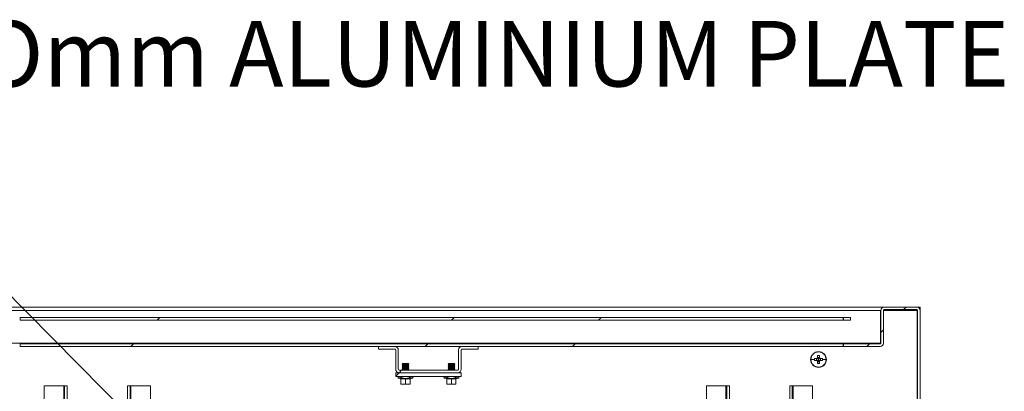
# Model space of a CAD drawing. Units: millimetres. Extents: x 63 to 8538, y 73 to 6060.
# Drawn here: x 5062 to 5813, y 1542 to 1825 of the extents above; entities that cross this region are included whole.
import ezdxf
from ezdxf import colors
from ezdxf.entities.mleader import LeaderData, LeaderLine
from ezdxf.math import Vec2, Vec3

# ---------------------------------------------------------------- set-up
doc = ezdxf.new("R2010")
doc.units = ezdxf.units.MM
doc.header["$LTSCALE"] = 5
doc.layers.add('Dimensions', color=7, linetype='Continuous')
doc.styles.get("Standard").update_dxf_attribs({"font": 'romans.shx', "width": 0.8})
pattern_1 = [(45, (-2809.85, -1554.24), (-168.38, 168.38), []), (45, (-2697.6, -1554.24), (-168.38, 168.38), [])]

msp = doc.modelspace()

# ---------------------------------------------------------------- hatches: boundary and pattern name
at = {"linetype": 'Continuous', "lineweight": 18}
h = msp.add_hatch(dxfattribs=at)
h.set_pattern_fill('ANSI32', color=256, scale=25, style=0)
h.set_pattern_definition(pattern_1)
edge = h.paths.add_edge_path(flags=0)
edge.add_line((5721.12, 988.47), (5721.12, 1013.27))
edge.add_arc((5718.52, 1013.27), 2.6, 0, 90)
edge.add_line((5718.52, 1015.87), (5690.65, 1015.87))
edge.add_line((5690.65, 1015.87), (5690.65, 1013.87))
edge.add_line((5690.65, 1013.87), (5718.52, 1013.87))
edge.add_arc((5718.52, 1013.27), 0.6, 0, 90, ccw=False)
edge.add_line((5719.12, 1013.27), (5719.12, 988.47))
edge.add_arc((5721.72, 988.47), 2.6, 180, 270)
edge.add_line((5721.72, 985.87), (5746.52, 985.87))
edge.add_arc((5746.52, 988.47), 2.6, 270, 360)
edge.add_line((5749.12, 988.47), (5749.12, 1603.27))
edge.add_arc((5746.52, 1603.27), 2.6, 0, 90)
edge.add_line((5746.52, 1605.87), (5721.72, 1605.87))
edge.add_arc((5721.72, 1603.27), 2.6, 90, 180)
edge.add_line((5719.12, 1603.27), (5719.12, 1578.47))
edge.add_arc((5718.52, 1578.47), 0.6, 270, 360, ccw=False)
edge.add_line((5718.52, 1577.87), (5690.65, 1577.87))
edge.add_line((5690.65, 1577.87), (5690.65, 1575.87))
edge.add_line((5690.65, 1575.87), (5718.52, 1575.87))
edge.add_arc((5718.52, 1578.47), 2.6, 270, 360)
edge.add_line((5721.12, 1578.47), (5721.12, 1603.27))
edge.add_arc((5721.72, 1603.27), 0.6, 90, 180, ccw=False)
edge.add_line((5721.72, 1603.87), (5746.52, 1603.87))
edge.add_arc((5746.52, 1603.27), 0.6, 0, 90, ccw=False)
edge.add_line((5747.12, 1603.27), (5747.12, 988.47))
edge.add_arc((5746.52, 988.47), 0.6, 270, 360, ccw=False)
edge.add_line((5746.52, 987.87), (5721.72, 987.87))
edge.add_arc((5721.72, 988.47), 0.6, 180, 270, ccw=False)
h = msp.add_hatch(dxfattribs=at)
h.set_pattern_fill('ANSI32', color=256, scale=25, style=0)
h.set_pattern_definition(pattern_1)
h.paths.add_polyline_path([(5062.62, 1595.87), (5690.29, 1595.87), (5690.29, 1597.87), (5062.62, 1597.87)], flags=0)
h = msp.add_hatch(dxfattribs=at)
h.set_pattern_fill('ANSI32', color=256, scale=25, style=0)
h.set_pattern_definition(pattern_1)
h.paths.add_polyline_path([(5690.29, 1575.87), (5690.29, 1577.87), (5062.62, 1577.87), (5062.62, 1575.87)], flags=0)
h = msp.add_hatch(dxfattribs=at)
h.set_pattern_fill('ANSI32', color=256, scale=25, style=0)
h.set_pattern_definition(pattern_1)
edge = h.paths.add_edge_path(flags=0)
edge.add_arc((5348.52, 1573.27), 2.6, 360, 450)
edge.add_line((5348.52, 1575.87), (5336.12, 1575.87))
edge.add_line((5336.12, 1575.87), (5336.12, 1573.87))
edge.add_line((5336.12, 1573.87), (5348.52, 1573.87))
edge.add_arc((5348.52, 1573.27), 0.6, 0, 90, ccw=False)
edge.add_line((5349.12, 1573.27), (5349.12, 1558.47))
edge.add_arc((5351.72, 1558.47), 2.6, 180, 270)
edge.add_line((5351.72, 1555.87), (5396.52, 1555.87))
edge.add_arc((5396.52, 1558.47), 2.6, 270, 360)
edge.add_line((5399.12, 1558.47), (5399.12, 1573.27))
edge.add_arc((5399.72, 1573.27), 0.6, 90, 180, ccw=False)
edge.add_line((5399.72, 1573.87), (5412.12, 1573.87))
edge.add_line((5412.12, 1573.87), (5412.12, 1575.87))
edge.add_line((5412.12, 1575.87), (5399.72, 1575.87))
edge.add_arc((5399.72, 1573.27), 2.6, 90, 180)
edge.add_line((5397.12, 1573.27), (5397.12, 1558.47))
edge.add_arc((5396.52, 1558.47), 0.6, 270, 360, ccw=False)
edge.add_line((5396.52, 1557.87), (5351.72, 1557.87))
edge.add_arc((5351.72, 1558.47), 0.6, 180, 270, ccw=False)
edge.add_line((5351.12, 1558.47), (5351.12, 1573.27))
h = msp.add_hatch(dxfattribs=at)
h.set_pattern_fill('ANSI32', color=256, scale=25, style=0)
h.set_pattern_definition(pattern_1)
h.paths.add_polyline_path([(5399.12, 1555.87), (5349.12, 1555.87), (5349.12, 1552.87), (5399.12, 1552.87)], flags=0)
h = msp.add_hatch(dxfattribs=at)
h.set_pattern_fill('ANSI32', color=256, scale=25, style=0)
h.set_pattern_definition(pattern_1)
h.paths.add_polyline_path([(5096.62, 1045.87), (5098.62, 1045.87), (5098.62, 1545.87), (5096.62, 1545.87)], flags=0)
h = msp.add_hatch(dxfattribs=at)
h.set_pattern_fill('ANSI32', color=256, scale=25, style=0)
h.set_pattern_definition(pattern_1)
h.paths.add_polyline_path([(5146.62, 1545.87), (5144.62, 1545.87), (5144.62, 1045.87), (5146.62, 1045.87)], flags=0)
h = msp.add_hatch(dxfattribs=at)
h.set_pattern_fill('ANSI32', color=256, scale=25, style=0)
h.set_pattern_definition(pattern_1)
h.paths.add_polyline_path([(5601.62, 1045.87), (5603.62, 1045.87), (5603.62, 1545.87), (5601.62, 1545.87)], flags=0)
h = msp.add_hatch(dxfattribs=at)
h.set_pattern_fill('ANSI32', color=256, scale=25, style=0)
h.set_pattern_definition(pattern_1)
h.paths.add_polyline_path([(5651.62, 1545.87), (5649.62, 1545.87), (5649.62, 1045.87), (5651.62, 1045.87)], flags=0)

# ---------------------------------------------------------------- linework, layer by layer
for p, q in [((5026.52, 1605.87), (5721.55, 1605.87)), ((5718.95, 1603.27), (5029.12, 1603.27)), ((5718.95, 1603.27), (5718.95, 1578.47)), ((5719.12, 1603.27), (5718.95, 1603.27)), ((5719.12, 1603.27), (5719.12, 1578.47)), ((5721.12, 1578.47), (5721.12, 1603.27)), ((5746.87, 1603.27), (5721.12, 1603.27)), ((5721.72, 1605.87), (5746.52, 1605.87)), ((5721.72, 1603.87), (5746.52, 1603.87)), ((5746.87, 1603.75), (5746.87, 1603.27)), ((5746.87, 988.47), (5746.87, 1603.27)), ((5747.12, 1605.87), (5749.12, 1605.87)), ((5747.12, 1605.87), (5747.12, 1605.8)), ((5747.12, 988.47), (5747.12, 1603.27)), ((5748.4, 1605.07), (5749.12, 1605.07)), ((5749.12, 1605.87), (5749.12, 1605.07)), ((5749.12, 1605.07), (5749.12, 1603.27)), ((5749.12, 988.47), (5749.12, 1603.27)), ((5062.62, 1595.87), (5062.62, 1597.87)), ((5690.29, 1597.87), (5062.62, 1597.87)), ((5690.29, 1595.87), (5062.62, 1595.87)), ((5690.29, 1595.87), (5690.29, 1597.87)), ((5690.65, 1597.87), (5690.29, 1597.87)), ((5690.65, 1595.87), (5690.29, 1595.87)), ((5690.65, 1597.87), (5690.65, 1595.87)), ((5696.12, 1597.87), (5690.65, 1597.87)), ((5696.12, 1595.87), (5690.65, 1595.87)), ((5696.12, 1595.87), (5696.12, 1597.87)), ((5029.12, 1578.47), (5062.62, 1578.47)), ((5062.62, 1578.47), (5718.95, 1578.47)), ((5062.62, 1578.47), (5062.62, 1577.87)), ((5062.62, 1575.87), (5062.62, 1577.87)), ((5690.29, 1577.87), (5062.62, 1577.87)), ((5690.29, 1577.87), (5690.29, 1575.87)), ((5690.65, 1577.87), (5690.29, 1577.87)), ((5690.65, 1575.87), (5690.65, 1577.87)), ((5718.52, 1577.87), (5690.65, 1577.87)), ((5718.95, 1578.04), (5718.95, 1578.47)), ((5690.29, 1575.87), (5062.62, 1575.87)), ((5336.12, 1575.87), (5336.12, 1573.87)), ((5348.52, 1575.87), (5336.12, 1575.87)), ((5336.12, 1573.87), (5348.52, 1573.87)), ((5349.12, 1573.27), (5349.12, 1558.47)), ((5351.12, 1558.47), (5351.12, 1573.27)), ((5397.12, 1573.27), (5397.12, 1558.47)), ((5399.12, 1558.47), (5399.12, 1573.27)), ((5412.12, 1575.87), (5399.72, 1575.87)), ((5399.72, 1573.87), (5412.12, 1573.87)), ((5412.12, 1575.87), (5412.12, 1573.87)), ((5671.62, 1571.87), (5671.62, 1571.64)), ((5690.65, 1575.87), (5690.29, 1575.87)), ((5718.52, 1575.87), (5690.65, 1575.87)), ((5354.57, 1562.77), (5354.12, 1562.32)), ((5354.12, 1562.32), (5354.12, 1562.31)), ((5359.12, 1562.32), (5354.12, 1562.32)), ((5354.12, 1562.31), (5354.57, 1562)), ((5356.62, 1562.31), (5354.12, 1562.31)), ((5354.57, 1562), (5354.12, 1561.69)), ((5358.68, 1562.77), (5354.57, 1562.77)), ((5356.62, 1562), (5354.57, 1562)), ((5356.62, 1562), (5356.62, 1562.31)), ((5359.12, 1562.31), (5356.62, 1562.31)), ((5356.62, 1562), (5356.62, 1561.69)), ((5358.68, 1562), (5356.62, 1562)), ((5358.68, 1562.77), (5359.12, 1562.32)), ((5358.68, 1562), (5359.12, 1562.31)), ((5359.12, 1561.69), (5358.68, 1562)), ((5359.12, 1562.32), (5359.12, 1562.31)), ((5389.57, 1562.77), (5389.12, 1562.32)), ((5389.12, 1562.32), (5389.12, 1562.31)), ((5394.12, 1562.32), (5389.12, 1562.32)), ((5389.12, 1562.31), (5389.57, 1562)), ((5391.62, 1562.31), (5389.12, 1562.31)), ((5389.57, 1562), (5389.12, 1561.69)), ((5393.68, 1562.77), (5389.57, 1562.77)), ((5391.62, 1562), (5389.57, 1562)), ((5394.12, 1562.31), (5391.62, 1562.31)), ((5391.62, 1562), (5391.62, 1562.31)), ((5391.62, 1562), (5391.62, 1561.69)), ((5393.68, 1562), (5391.62, 1562)), ((5393.68, 1562.77), (5394.12, 1562.32)), ((5393.68, 1562), (5394.12, 1562.31)), ((5394.12, 1561.69), (5393.68, 1562)), ((5394.12, 1562.32), (5394.12, 1562.31)), ((5665.85, 1565.87), (5668.52, 1565.87)), ((5670.28, 1566.58), (5668.53, 1566.58)), ((5668.53, 1565.16), (5670.28, 1565.16)), ((5670, 1566.58), (5670, 1565.16)), ((5670.91, 1568.96), (5670.91, 1567.2)), ((5672.33, 1567.49), (5670.91, 1567.49)), ((5670.91, 1564.53), (5670.91, 1562.77)), ((5670.91, 1564.24), (5672.33, 1564.24)), ((5671.62, 1565.87), (5671.62, 1567.15)), ((5671.62, 1565.87), (5671.62, 1564.59)), ((5672.33, 1567.2), (5672.33, 1568.96)), ((5672.33, 1562.77), (5672.33, 1564.53)), ((5674.71, 1566.58), (5672.96, 1566.58)), ((5672.96, 1565.16), (5674.71, 1565.16)), ((5673.25, 1565.16), (5673.25, 1566.58)), ((5677.39, 1565.87), (5674.73, 1565.87)), ((5349.12, 1555.87), (5349.12, 1552.87)), ((5349.12, 1555.87), (5399.12, 1555.87)), ((5396.52, 1557.87), (5351.72, 1557.87)), ((5351.72, 1555.87), (5396.52, 1555.87)), ((5354.12, 1561.69), (5354.12, 1561.55)), ((5356.62, 1561.69), (5354.12, 1561.69)), ((5354.12, 1561.55), (5354.57, 1561.23)), ((5356.62, 1561.55), (5354.12, 1561.55)), ((5354.57, 1561.23), (5354.12, 1560.92)), ((5354.12, 1560.92), (5354.12, 1560.78)), ((5356.62, 1560.92), (5354.12, 1560.92)), ((5354.12, 1560.78), (5354.57, 1560.47)), ((5356.62, 1560.78), (5354.12, 1560.78)), ((5354.57, 1560.47), (5354.12, 1560.16)), ((5356.62, 1560.16), (5354.12, 1560.16)), ((5354.12, 1560.16), (5354.12, 1560.01)), ((5354.12, 1560.01), (5354.57, 1559.7)), ((5356.62, 1560.01), (5354.12, 1560.01)), ((5354.57, 1559.7), (5354.12, 1559.39)), ((5356.62, 1559.39), (5354.12, 1559.39)), ((5354.12, 1559.39), (5354.12, 1559.25)), ((5354.12, 1559.25), (5354.57, 1558.93)), ((5356.62, 1559.25), (5354.12, 1559.25)), ((5354.57, 1558.93), (5354.12, 1558.62)), ((5356.62, 1558.62), (5354.12, 1558.62)), ((5354.12, 1558.62), (5354.12, 1558.48)), ((5354.12, 1558.48), (5354.57, 1558.17)), ((5356.62, 1558.48), (5354.12, 1558.48)), ((5354.57, 1558.17), (5354.14, 1557.87)), ((5356.62, 1561.23), (5354.57, 1561.23)), ((5356.62, 1560.47), (5354.57, 1560.47)), ((5356.62, 1559.7), (5354.57, 1559.7)), ((5356.62, 1558.93), (5354.57, 1558.93)), ((5356.62, 1558.17), (5354.57, 1558.17)), ((5359.12, 1561.69), (5356.62, 1561.69)), ((5356.62, 1561.23), (5356.62, 1561.55)), ((5359.12, 1561.55), (5356.62, 1561.55)), ((5358.68, 1561.23), (5356.62, 1561.23)), ((5356.62, 1561.23), (5356.62, 1560.92)), ((5359.12, 1560.92), (5356.62, 1560.92)), ((5356.62, 1560.47), (5356.62, 1560.78)), ((5359.12, 1560.78), (5356.62, 1560.78)), ((5358.68, 1560.47), (5356.62, 1560.47)), ((5356.62, 1560.47), (5356.62, 1560.16)), ((5359.12, 1560.16), (5356.62, 1560.16)), ((5359.12, 1560.01), (5356.62, 1560.01)), ((5356.62, 1559.7), (5356.62, 1560.01)), ((5356.62, 1559.7), (5356.62, 1559.39)), ((5358.68, 1559.7), (5356.62, 1559.7)), ((5359.12, 1559.39), (5356.62, 1559.39)), ((5359.12, 1559.25), (5356.62, 1559.25)), ((5356.62, 1558.93), (5356.62, 1559.25)), ((5356.62, 1558.93), (5356.62, 1558.62)), ((5358.68, 1558.93), (5356.62, 1558.93)), ((5359.12, 1558.62), (5356.62, 1558.62)), ((5359.12, 1558.48), (5356.62, 1558.48)), ((5356.62, 1558.17), (5356.62, 1558.48)), ((5358.68, 1558.17), (5356.62, 1558.17)), ((5356.62, 1558.17), (5356.62, 1557.87)), ((5358.68, 1561.23), (5359.12, 1561.55)), ((5359.12, 1560.92), (5358.68, 1561.23)), ((5358.68, 1560.47), (5359.12, 1560.78)), ((5359.12, 1560.16), (5358.68, 1560.47)), ((5358.68, 1559.7), (5359.12, 1560.01)), ((5359.12, 1559.39), (5358.68, 1559.7)), ((5358.68, 1558.93), (5359.12, 1559.25)), ((5359.12, 1558.62), (5358.68, 1558.93)), ((5358.68, 1558.17), (5359.12, 1558.48)), ((5359.11, 1557.87), (5358.68, 1558.17)), ((5359.12, 1561.69), (5359.12, 1561.55)), ((5359.12, 1560.92), (5359.12, 1560.78)), ((5359.12, 1560.16), (5359.12, 1560.01)), ((5359.12, 1559.39), (5359.12, 1559.25)), ((5359.12, 1558.62), (5359.12, 1558.48)), ((5389.12, 1561.69), (5389.12, 1561.55)), ((5391.62, 1561.69), (5389.12, 1561.69)), ((5389.12, 1561.55), (5389.57, 1561.23)), ((5391.62, 1561.55), (5389.12, 1561.55)), ((5389.57, 1561.23), (5389.12, 1560.92)), ((5389.12, 1560.92), (5389.12, 1560.78)), ((5391.62, 1560.92), (5389.12, 1560.92)), ((5389.12, 1560.78), (5389.57, 1560.47)), ((5391.62, 1560.78), (5389.12, 1560.78)), ((5389.57, 1560.47), (5389.12, 1560.16)), ((5391.62, 1560.16), (5389.12, 1560.16)), ((5389.12, 1560.16), (5389.12, 1560.01)), ((5389.12, 1560.01), (5389.57, 1559.7)), ((5391.62, 1560.01), (5389.12, 1560.01)), ((5389.57, 1559.7), (5389.12, 1559.39)), ((5389.12, 1559.39), (5389.12, 1559.25)), ((5391.62, 1559.39), (5389.12, 1559.39)), ((5389.12, 1559.25), (5389.57, 1558.93)), ((5391.62, 1559.25), (5389.12, 1559.25)), ((5389.57, 1558.93), (5389.12, 1558.62)), ((5391.62, 1558.62), (5389.12, 1558.62)), ((5389.12, 1558.62), (5389.12, 1558.48)), ((5389.12, 1558.48), (5389.57, 1558.17)), ((5391.62, 1558.48), (5389.12, 1558.48)), ((5389.57, 1558.17), (5389.14, 1557.87)), ((5391.62, 1561.23), (5389.57, 1561.23)), ((5391.62, 1560.47), (5389.57, 1560.47)), ((5391.62, 1559.7), (5389.57, 1559.7)), ((5391.62, 1558.93), (5389.57, 1558.93)), ((5391.62, 1558.17), (5389.57, 1558.17)), ((5394.12, 1561.69), (5391.62, 1561.69)), ((5391.62, 1561.23), (5391.62, 1561.55)), ((5394.12, 1561.55), (5391.62, 1561.55)), ((5393.68, 1561.23), (5391.62, 1561.23)), ((5391.62, 1561.23), (5391.62, 1560.92)), ((5394.12, 1560.92), (5391.62, 1560.92)), ((5391.62, 1560.47), (5391.62, 1560.78)), ((5394.12, 1560.78), (5391.62, 1560.78)), ((5393.68, 1560.47), (5391.62, 1560.47)), ((5391.62, 1560.47), (5391.62, 1560.16)), ((5394.12, 1560.16), (5391.62, 1560.16)), ((5394.12, 1560.01), (5391.62, 1560.01)), ((5391.62, 1559.7), (5391.62, 1560.01)), ((5391.62, 1559.7), (5391.62, 1559.39)), ((5393.68, 1559.7), (5391.62, 1559.7)), ((5394.12, 1559.39), (5391.62, 1559.39)), ((5394.12, 1559.25), (5391.62, 1559.25)), ((5391.62, 1558.93), (5391.62, 1559.25)), ((5391.62, 1558.93), (5391.62, 1558.62)), ((5393.68, 1558.93), (5391.62, 1558.93)), ((5394.12, 1558.62), (5391.62, 1558.62)), ((5394.12, 1558.48), (5391.62, 1558.48)), ((5391.62, 1558.17), (5391.62, 1558.48)), ((5393.68, 1558.17), (5391.62, 1558.17)), ((5391.62, 1558.17), (5391.62, 1557.87)), ((5393.68, 1561.23), (5394.12, 1561.55)), ((5394.12, 1560.92), (5393.68, 1561.23)), ((5393.68, 1560.47), (5394.12, 1560.78)), ((5394.12, 1560.16), (5393.68, 1560.47)), ((5393.68, 1559.7), (5394.12, 1560.01)), ((5394.12, 1559.39), (5393.68, 1559.7)), ((5393.68, 1558.93), (5394.12, 1559.25)), ((5394.12, 1558.62), (5393.68, 1558.93)), ((5393.68, 1558.17), (5394.12, 1558.48)), ((5394.11, 1557.87), (5393.68, 1558.17)), ((5394.12, 1561.69), (5394.12, 1561.55)), ((5394.12, 1560.92), (5394.12, 1560.78)), ((5394.12, 1560.16), (5394.12, 1560.01)), ((5394.12, 1559.39), (5394.12, 1559.25)), ((5394.12, 1558.62), (5394.12, 1558.48)), ((5399.12, 1555.87), (5399.12, 1552.87)), ((5671.62, 1559.87), (5671.62, 1560.1)), ((5399.12, 1552.87), (5349.12, 1552.87)), ((5353.77, 1551.8), (5351.25, 1551.8)), ((5353.06, 1551.14), (5351.25, 1551.8)), ((5351.42, 1552.87), (5351.42, 1552.77)), ((5354.11, 1552.77), (5351.42, 1552.77)), ((5353.06, 1551.14), (5353.05, 1551.34)), ((5353.12, 1551.24), (5353.12, 1547.48)), ((5354.87, 1547.17), (5353.12, 1547.48)), ((5353.12, 1547.48), (5353.12, 1547.17)), ((5353.12, 1547.17), (5354.87, 1547.17)), ((5354.11, 1552.87), (5354.11, 1552.77)), ((5354.11, 1552.87), (5359.14, 1552.87)), ((5356.62, 1547.48), (5354.87, 1547.17)), ((5354.87, 1547.17), (5358.37, 1547.17)), ((5356.62, 1551.24), (5356.62, 1551.34)), ((5356.62, 1551.24), (5356.62, 1547.48)), ((5358.37, 1547.17), (5356.62, 1547.48)), ((5360.12, 1547.48), (5358.37, 1547.17)), ((5360.12, 1547.17), (5358.37, 1547.17)), ((5359.14, 1552.77), (5359.14, 1552.87)), ((5361.82, 1552.77), (5359.14, 1552.77)), ((5361.99, 1551.8), (5359.47, 1551.8)), ((5360.12, 1551.24), (5360.12, 1547.48)), ((5360.12, 1547.17), (5360.12, 1547.48)), ((5360.19, 1551.14), (5361.99, 1551.8)), ((5360.19, 1551.34), (5360.19, 1551.14)), ((5361.82, 1552.77), (5361.82, 1552.87)), ((5388.77, 1551.8), (5386.25, 1551.8)), ((5388.06, 1551.14), (5386.25, 1551.8)), ((5386.42, 1552.87), (5386.42, 1552.77)), ((5389.11, 1552.77), (5386.42, 1552.77)), ((5388.06, 1551.14), (5388.05, 1551.34)), ((5388.12, 1551.24), (5388.12, 1547.48)), ((5389.87, 1547.17), (5388.12, 1547.48)), ((5388.12, 1547.48), (5388.12, 1547.17)), ((5388.12, 1547.17), (5389.87, 1547.17)), ((5389.11, 1552.87), (5389.11, 1552.77)), ((5389.11, 1552.87), (5394.14, 1552.87)), ((5391.62, 1547.48), (5389.87, 1547.17)), ((5389.87, 1547.17), (5393.37, 1547.17)), ((5391.62, 1551.24), (5391.62, 1551.34)), ((5391.62, 1551.24), (5391.62, 1547.48)), ((5393.37, 1547.17), (5391.62, 1547.48)), ((5395.12, 1547.48), (5393.37, 1547.17)), ((5395.12, 1547.17), (5393.37, 1547.17)), ((5394.14, 1552.77), (5394.14, 1552.87)), ((5396.82, 1552.77), (5394.14, 1552.77)), ((5396.99, 1551.8), (5394.47, 1551.8)), ((5395.12, 1551.24), (5395.12, 1547.48)), ((5395.12, 1547.17), (5395.12, 1547.48)), ((5395.19, 1551.14), (5396.99, 1551.8)), ((5395.19, 1551.34), (5395.19, 1551.14)), ((5396.82, 1552.77), (5396.82, 1552.87)), ((5096.02, 1545.87), (5081.12, 1545.87)), ((5081.12, 1545.87), (5081.12, 1045.87)), ((5096.02, 1545.87), (5096.02, 1045.87)), ((5096.62, 1545.87), (5096.02, 1545.87)), ((5096.62, 1045.87), (5096.62, 1545.87)), ((5096.62, 1545.87), (5098.62, 1545.87)), ((5098.62, 1045.87), (5098.62, 1545.87)), ((5144.62, 1545.87), (5144.62, 1045.87)), ((5146.62, 1545.87), (5144.62, 1545.87)), ((5146.62, 1045.87), (5146.62, 1545.87)), ((5147.22, 1545.87), (5146.62, 1545.87)), ((5147.22, 1545.87), (5147.22, 1045.87)), ((5162.12, 1545.87), (5147.22, 1545.87)), ((5162.12, 1045.87), (5162.12, 1545.87)), ((5601.02, 1545.87), (5586.12, 1545.87)), ((5586.12, 1545.87), (5586.12, 1045.87)), ((5601.02, 1545.87), (5601.02, 1045.87)), ((5601.62, 1545.87), (5601.02, 1545.87)), ((5601.62, 1545.87), (5603.62, 1545.87)), ((5601.62, 1045.87), (5601.62, 1545.87)), ((5603.62, 1045.87), (5603.62, 1545.87)), ((5649.62, 1545.87), (5649.62, 1045.87)), ((5651.62, 1545.87), (5649.62, 1545.87)), ((5651.62, 1045.87), (5651.62, 1545.87)), ((5652.22, 1545.87), (5651.62, 1545.87)), ((5652.22, 1545.87), (5652.22, 1045.87)), ((5667.12, 1545.87), (5652.22, 1545.87)), ((5667.12, 1045.87), (5667.12, 1545.87))]:
    msp.add_line(p, q, dxfattribs=at)
at = {"linetype": 'Continuous', "lineweight": 18, "flags": 128}
for points in [[(5353.05, 1551.34), (5354.84, 1551.14), (5356.62, 1551.34)], [(5356.62, 1551.24), (5354.66, 1551.05), (5353.12, 1551.24)], [(5353.77, 1551.8), (5353.52, 1551.87), (5353.34, 1551.98), (5353.24, 1552.09), (5353.2, 1552.19), (5353.19, 1552.3), (5353.22, 1552.41), (5353.31, 1552.52), (5353.47, 1552.64), (5353.8, 1552.74), (5354.11, 1552.77)], [(5356.62, 1551.34), (5358.41, 1551.14), (5360.19, 1551.34)], [(5360.12, 1551.24), (5358.16, 1551.05), (5356.62, 1551.24)], [(5359.14, 1552.77), (5359.42, 1552.75), (5359.67, 1552.68), (5359.9, 1552.55), (5359.99, 1552.45), (5360.05, 1552.33), (5360.05, 1552.21), (5360.01, 1552.11), (5359.92, 1552), (5359.74, 1551.88), (5359.47, 1551.8)], [(5388.05, 1551.34), (5389.84, 1551.14), (5391.62, 1551.34)], [(5391.62, 1551.24), (5389.66, 1551.05), (5388.12, 1551.24)], [(5388.77, 1551.8), (5388.52, 1551.87), (5388.34, 1551.98), (5388.24, 1552.09), (5388.2, 1552.19), (5388.19, 1552.3), (5388.22, 1552.41), (5388.31, 1552.52), (5388.47, 1552.64), (5388.8, 1552.74), (5389.11, 1552.77)], [(5391.62, 1551.34), (5393.41, 1551.14), (5395.19, 1551.34)], [(5395.12, 1551.24), (5393.16, 1551.05), (5391.62, 1551.24)], [(5394.14, 1552.77), (5394.42, 1552.75), (5394.67, 1552.68), (5394.9, 1552.55), (5394.99, 1552.45), (5395.05, 1552.33), (5395.05, 1552.21), (5395.01, 1552.11), (5394.92, 1552), (5394.74, 1551.88), (5394.47, 1551.8)]]:
    msp.add_lwpolyline(points, dxfattribs=at)
at = {"linetype": 'Continuous', "lineweight": 18}
for centre, radius, start, end in [((5721.72, 1603.27), 2.6, 90, 180), ((5721.72, 1603.27), 0.6, 90, 180), ((5746.52, 1603.27), 2.6, 0, 90), ((5746.52, 1603.27), 0.6, 0, 90), ((5718.52, 1578.47), 0.6, 270, 0), ((5718.52, 1578.47), 2.6, 270, 0), ((5348.52, 1573.27), 2.6, 360, 90), ((5348.52, 1573.27), 0.6, 360, 90), ((5399.72, 1573.27), 2.6, 90, 180), ((5399.72, 1573.27), 0.6, 90, 180), ((5671.62, 1565.87), 6, 90, 270), ((5671.62, 1565.87), 5.77, 90, 180), ((5671.62, 1565.87), 6, 270, 90), ((5671.62, 1565.87), 5.77, 0, 90), ((5671.62, 1565.87), 5.77, 180, 270), ((5690.65, 1565.87), 22.13, 178.16214, 180.00075), ((5690.65, 1565.87), 22.13, 179.99925, 181.83786), ((5671.62, 1565.87), 1.51, 117.9589, 152.0411), ((5671.62, 1565.87), 1.51, 207.9589, 242.0411), ((5671.62, 1565.87), 1.28, 146.32572, 213.67428), ((5671.62, 1565.87), 1.28, 123.67428, 146.32572), ((5671.62, 1565.87), 1.28, 213.67428, 236.32572), ((5671.62, 1546.83), 22.14, 88.16257, 91.83743), ((5671.62, 1565.87), 1.28, 90, 123.67428), ((5671.62, 1565.87), 1.28, 236.32572, 270), ((5671.62, 1584.91), 22.14, 268.16257, 271.83743), ((5671.62, 1565.87), 1.28, 56.32572, 90), ((5671.62, 1565.87), 5.77, 270, 0), ((5671.62, 1565.87), 1.28, 270, 303.67428), ((5671.62, 1565.87), 1.51, 27.9589, 62.0411), ((5671.62, 1565.87), 1.28, 33.67428, 56.32572), ((5671.62, 1565.87), 1.51, 297.9589, 332.0411), ((5671.62, 1565.87), 1.28, 303.67428, 326.32572), ((5671.62, 1565.87), 1.28, 326.32572, 33.67428), ((5652.6, 1565.87), 22.13, 359.99925, 1.83786), ((5652.6, 1565.87), 22.13, 358.16214, 0.00075), ((5351.72, 1558.47), 2.6, 180, 270), ((5351.72, 1558.47), 0.6, 180, 270), ((5396.52, 1558.47), 0.6, 270, 360), ((5396.52, 1558.47), 2.6, 270, 360), ((5351.42, 1552.27), 0.5, 90, 250), ((5353.01, 1551.24), 0.115, 0.84302, 67.14941), ((5356.62, 1565.68), 14.18, 258.39547, 281.60453), ((5360.24, 1551.24), 0.115, 112.83151, 179.17836), ((5361.82, 1552.27), 0.5, 290, 90), ((5386.42, 1552.27), 0.5, 90, 250), ((5388.01, 1551.24), 0.115, 0.84302, 67.14941), ((5391.62, 1565.68), 14.18, 258.39547, 281.60453), ((5395.24, 1551.24), 0.115, 112.83151, 179.17836), ((5396.82, 1552.27), 0.5, 290, 90)]:
    msp.add_arc(centre, radius, start, end, dxfattribs=at)
at = {"layer": 'Dimensions', "linetype": 'ByBlock', "lineweight": -2}
msp.add_lwpolyline([(5223.72, 1444.4), (4873.06, 1798.77)], dxfattribs=at)

# ---------------------------------------------------------------- leaders
at = {"layer": 'Dimensions'}
ml = msp.add_multileader_mtext('Standard', dxfattribs=at)
ml.set_content('3.Omm ALUMINIUM PLATE', color=256)
ml.set_leader_properties()
ml.build(insert=Vec2(0, 0))
ml.multileader.update_dxf_attribs({"text_right_attachment_type": 6, "dogleg_length": 3, "arrow_head_size": 66, "scale": 20})
ctx = ml.context
ctx.base_point, ctx.scale, ctx.char_height, ctx.arrow_head_size, ctx.landing_gap_size, ctx.plane_origin = Vec3(4933.06, 1798.77), 20, 50, 66, 40, Vec3(4716.24, 1397.51)
ctx.right_attachment = 6
notes = []
notes.append((ctx, [(0, (1, 1, 0), (4873.06, 1798.77), (1, 0), 60, [(0, [(4716.24, 1397.51)], 0, [])])]))
ctx.mtext.insert, ctx.mtext.flow_direction = Vec3(4973.06, 1823.77), 5
for ctx, leaders in notes:
    for number, flags, end, landing, length, lines in leaders:
        leader = LeaderData()
        leader.index, (leader.has_last_leader_line, leader.has_dogleg_vector, leader.attachment_direction) = number, flags
        leader.last_leader_point, leader.dogleg_vector, leader.dogleg_length = Vec3(end), Vec3(landing), length
        for number, points, colour, breaks in lines:
            line = LeaderLine()
            line.index, line.vertices, line.color, line.breaks = number, Vec3.list(points), colors.encode_raw_color(colour), breaks
            leader.lines.append(line)
        ctx.leaders.append(leader)

doc.saveas('drawing.dxf')
